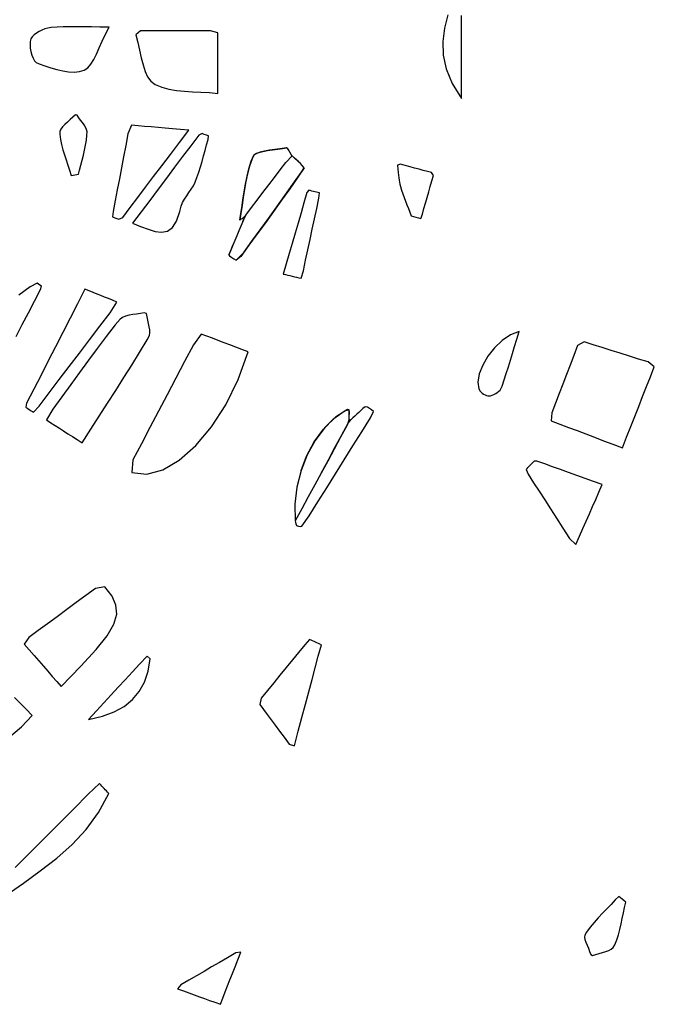
# Model space of a CAD drawing. Units: millimetres. Extents: x 95628 to 107628, y -3788 to 3221.
# Drawn here: x 104748 to 105168, y -936 to -285 of the extents above; entities that cross this region are included whole.
import ezdxf

# ---------------------------------------------------------------- set-up
doc = ezdxf.new("R2010")
doc.units = ezdxf.units.MM
doc.layers.add('МАФЫ НАШИ', color=250, linetype='Continuous', lineweight=25)

# ---------------------------------------------------------------- blocks, each defined once
blk = doc.blocks.new('ншлбгшлгл')
at = {"layer": 'МАФЫ НАШИ'}
for p, q in [((105031.18, -281.49), (105028.91, -290.27)), ((105040.08, -290.7), (105040.08, -281.84)), ((104760.77, -292.45), (104758.99, -293.55)), ((104762.68, -291.5), (104760.77, -292.45)), ((104764.63, -290.74), (104762.68, -291.5)), ((104766.55, -290.2), (104764.63, -290.74)), ((104768.77, -289.87), (104766.55, -290.2)), ((104772.69, -289.56), (104768.77, -289.87)), ((104776.72, -289.38), (104772.69, -289.56)), ((104780.93, -289.32), (104776.72, -289.38)), ((104785.38, -289.33), (104780.93, -289.32)), ((104790.16, -289.4), (104785.38, -289.33)), ((104795.32, -289.48), (104790.16, -289.4)), ((104800.95, -289.55), (104795.32, -289.48)), ((104807.11, -289.59), (104800.95, -289.55)), ((104804.67, -294.29), (104807.11, -289.59)), ((104827.75, -292.08), (104824.73, -294.59)), ((104835.05, -292.08), (104827.75, -292.08)), ((104842.01, -292.08), (104835.05, -292.08)), ((104848.71, -292.08), (104842.01, -292.08)), ((104855.2, -292.08), (104848.71, -292.08)), ((104861.56, -292.08), (104855.2, -292.08)), ((104867.85, -292.08), (104861.56, -292.08)), ((104874.15, -292.08), (104867.85, -292.08)), ((104878.92, -293.37), (104874.15, -292.08)), ((105028.91, -290.27), (105027.78, -299.08)), ((105040.08, -299.55), (105040.08, -290.7)), ((104754.95, -299.05), (104754.81, -301.13)), ((104755.38, -297.43), (104754.95, -299.05)), ((104756.21, -296.08), (104755.38, -297.43)), ((104757.44, -294.78), (104756.21, -296.08)), ((104758.99, -293.55), (104757.44, -294.78)), ((104800.57, -303.32), (104802.52, -298.91)), ((104802.52, -298.91), (104804.67, -294.29)), ((104824.73, -294.59), (104826.07, -299.72)), ((104878.92, -298.44), (104878.92, -293.37)), ((104878.92, -303.42), (104878.92, -298.44)), ((105027.78, -299.08), (105028.06, -308.02)), ((104754.81, -301.13), (104754.95, -303.42)), ((104754.95, -303.42), (104755.34, -305.79)), ((104755.34, -305.79), (104755.95, -308.07)), ((104798.72, -307.39), (104800.57, -303.32)), ((104826.07, -299.72), (104827.24, -304.87)), ((104827.24, -304.87), (104828.35, -309.87)), ((104878.92, -308.33), (104878.92, -303.42)), ((105040.08, -308.49), (105040.08, -299.55)), ((104755.95, -308.07), (104756.75, -310.13)), ((104756.75, -310.13), (104757.69, -311.81)), ((104757.69, -311.81), (104758.75, -312.98)), ((104794.99, -314.09), (104796.89, -311.03)), ((104796.89, -311.03), (104798.72, -307.39)), ((104828.35, -309.87), (104829.53, -314.58)), ((104878.92, -313.22), (104878.92, -308.33)), ((105028.06, -308.02), (105030.02, -317.23)), ((105040.08, -317.61), (105040.08, -308.49)), ((104758.75, -312.98), (104760.88, -313.9)), ((104760.88, -313.9), (104764.63, -315.25)), ((104764.63, -315.25), (104768.51, -316.54)), ((104768.51, -316.54), (104772.46, -317.68)), ((104772.46, -317.68), (104776.4, -318.59)), ((104776.4, -318.59), (104780.27, -319.16)), ((104787.52, -318.95), (104790.64, -318.02)), ((104790.64, -318.02), (104792.94, -316.46)), ((104792.94, -316.46), (104794.99, -314.09)), ((104829.53, -314.58), (104830.9, -318.83)), ((104830.9, -318.83), (104832.57, -322.47)), ((104878.92, -318.14), (104878.92, -313.22)), ((104878.92, -323.11), (104878.92, -318.14)), ((105030.02, -317.23), (105033.94, -326.79)), ((105040.08, -327.03), (105040.08, -317.61)), ((104780.27, -319.16), (104784, -319.32)), ((104784, -319.32), (104787.52, -318.95)), ((104832.57, -322.47), (104834.66, -325.35)), ((104834.66, -325.35), (104837.6, -327.48)), ((104878.92, -328.19), (104878.92, -323.11)), ((104837.6, -327.48), (104841.91, -329.38)), ((104841.91, -329.38), (104846.6, -330.67)), ((104846.6, -330.67), (104851.61, -331.51)), ((104851.61, -331.51), (104856.86, -332.01)), ((104878.92, -333.41), (104878.92, -328.19)), ((105033.94, -326.79), (105040.08, -336.84)), ((105040.08, -336.84), (105040.08, -327.03)), ((104856.86, -332.01), (104862.28, -332.32)), ((104862.28, -332.32), (104867.81, -332.57)), ((104867.81, -332.57), (104873.38, -332.89)), ((104873.38, -332.89), (104878.92, -333.41)), ((104781.32, -350.73), (104779.5, -352.32)), ((104783.12, -349.15), (104781.32, -350.73)), ((104784.77, -347.58), (104783.12, -349.15)), ((104785.96, -347.89), (104784.77, -347.58)), ((104787.06, -349.44), (104785.96, -347.89)), ((104788.24, -351), (104787.06, -349.44)), ((104789.42, -352.57), (104788.24, -351)), ((104775.15, -357), (104774.46, -358.5)), ((104776.3, -355.46), (104775.15, -357)), ((104777.79, -353.89), (104776.3, -355.46)), ((104779.5, -352.32), (104777.79, -353.89)), ((104790.51, -354.12), (104789.42, -352.57)), ((104791.44, -355.67), (104790.51, -354.12)), ((104792.13, -357.21), (104791.44, -355.67)), ((104792.49, -358.72), (104792.13, -357.21)), ((104821.8, -354.41), (104819.56, -360.16)), ((104826.2, -354.79), (104821.8, -354.41)), ((104830.57, -355.17), (104826.2, -354.79)), ((104834.96, -355.55), (104830.57, -355.17)), ((104839.46, -355.94), (104834.96, -355.55)), ((104844.12, -356.35), (104839.46, -355.94)), ((104849.01, -356.77), (104844.12, -356.35)), ((104854.21, -357.22), (104849.01, -356.77)), ((104853.55, -365.91), (104859.77, -357.7)), ((104859.77, -357.7), (104854.21, -357.22)), ((104774.46, -358.5), (104774.38, -360.37)), ((104774.38, -360.37), (104774.82, -363.81)), ((104774.82, -363.81), (104775.52, -367.22)), ((104791.5, -367.6), (104792.05, -364.28)), ((104792.05, -364.28), (104792.42, -360.95)), ((104792.42, -360.95), (104792.49, -358.72)), ((104819.56, -360.16), (104818.1, -367.81)), ((104866.35, -360.92), (104861.05, -367.98)), ((104868.67, -359.97), (104866.35, -360.92)), ((104870.06, -360.48), (104868.67, -359.97)), ((104871.46, -361), (104870.06, -360.48)), ((104872.85, -361.51), (104871.46, -361)), ((104871.52, -367.41), (104872.51, -363.78)), ((104872.51, -363.78), (104872.85, -361.51)), ((104775.52, -367.22), (104776.42, -370.63)), ((104776.42, -370.63), (104777.47, -374.02)), ((104790.05, -374.21), (104790.82, -370.91)), ((104790.82, -370.91), (104791.5, -367.6)), ((104818.1, -367.81), (104816.66, -375.31)), ((104847.63, -373.73), (104853.55, -365.91)), ((104861.05, -367.98), (104855.73, -375.07)), ((104870.55, -371.05), (104871.52, -367.41)), ((104913.2, -370.96), (104909.94, -371.5)), ((104911.9, -371.16), (104915.23, -370.68)), ((104916.6, -370.5), (104913.2, -370.96)), ((104915.23, -370.68), (104918.61, -370.25)), ((104919.98, -370.07), (104916.6, -370.5)), ((104918.61, -370.25), (104921.86, -369.8)), ((104923.15, -369.59), (104919.98, -370.07)), ((104921.86, -369.8), (104924.46, -369.4)), ((104924.46, -369.4), (104923.15, -369.59)), ((104925.22, -370.11), (104924.46, -369.4)), ((104926.1, -371.45), (104925.22, -370.11)), ((104777.47, -374.02), (104778.6, -377.41)), ((104778.6, -377.41), (104779.77, -380.79)), ((104789.22, -377.52), (104790.05, -374.21)), ((104816.66, -375.31), (104815.25, -382.68)), ((104841.97, -381.2), (104847.63, -373.73)), ((104855.73, -375.07), (104850.37, -382.21)), ((104868.57, -378.31), (104869.57, -374.69)), ((104869.57, -374.69), (104870.55, -371.05)), ((104901.68, -376.54), (104900.03, -381.48)), ((104901.07, -378.22), (104902.88, -374.24)), ((104902.88, -374.24), (104901.68, -376.54)), ((104904.61, -373.08), (104902.88, -374.24)), ((104907.02, -372.18), (104904.61, -373.08)), ((104904.61, -373.08), (104906.06, -372.49)), ((104906.06, -372.49), (104908.78, -371.74)), ((104909.94, -371.5), (104907.02, -372.18)), ((104908.78, -371.74), (104911.9, -371.16)), ((104923.93, -379.01), (104928.27, -374.61)), ((104926.57, -372.23), (104926.1, -371.45)), ((104927.48, -373.72), (104926.57, -372.23)), ((104928.27, -374.61), (104927.48, -373.72)), ((104929.56, -375.88), (104928.27, -374.61)), ((104928.27, -374.61), (104930.22, -376.52)), ((104930.96, -377.22), (104929.56, -375.88)), ((104930.22, -376.52), (104931.63, -377.85)), ((104932.37, -378.56), (104930.96, -377.22)), ((104779.77, -380.79), (104780.93, -384.18)), ((104787.56, -384.12), (104788.38, -380.82)), ((104788.38, -380.82), (104789.22, -377.52)), ((104815.25, -382.68), (104813.85, -389.96)), ((104836.52, -388.39), (104841.97, -381.2)), ((104850.37, -382.21), (104844.96, -389.41)), ((104866.39, -385.5), (104867.51, -381.92)), ((104867.51, -381.92), (104868.57, -378.31)), ((104898.3, -388.2), (104899.55, -383.16)), ((104900.03, -381.48), (104898.68, -386.53)), ((104899.55, -383.16), (104901.07, -378.22)), ((104916.39, -388.96), (104920.16, -383.99)), ((104920.16, -383.99), (104923.93, -379.01)), ((104931.63, -377.85), (104932.37, -378.56)), ((104936.01, -382.57), (104931.81, -388.86)), ((104933.68, -379.84), (104932.37, -378.56)), ((104934.79, -380.98), (104933.68, -379.84)), ((104934.02, -385.67), (104936.01, -382.57)), ((104936.01, -382.57), (104934.79, -380.98)), ((104999.73, -380.26), (104997.81, -380.84)), ((104997.81, -380.84), (104998.1, -383.37)), ((104998.1, -383.37), (104998.32, -385.59)), ((105003.01, -381.13), (104999.73, -380.26)), ((105006.15, -381.96), (105003.01, -381.13)), ((105009.16, -382.75), (105006.15, -381.96)), ((105012.07, -383.52), (105009.16, -382.75)), ((105014.9, -384.26), (105012.07, -383.52)), ((104780.93, -384.18), (104782, -387.57)), ((104782, -387.57), (104783.21, -387.37)), ((104783.21, -387.37), (104784.41, -387.18)), ((104784.41, -387.18), (104785.62, -386.98)), ((104785.62, -386.98), (104786.82, -386.78)), ((104786.82, -386.78), (104787.56, -384.12)), ((104813.85, -389.96), (104812.47, -397.15)), ((104831.25, -395.36), (104836.52, -388.39)), ((104844.96, -389.41), (104839.49, -396.7)), ((104864.01, -392.11), (104865.18, -389.05)), ((104865.18, -389.05), (104866.39, -385.5)), ((104897.27, -393.33), (104898.3, -388.2)), ((104898.68, -386.53), (104897.58, -391.68)), ((104912.62, -393.94), (104916.39, -388.96)), ((104931.81, -388.86), (104926.52, -396.4)), ((104928.7, -393.3), (104934.02, -385.67)), ((104998.32, -385.59), (104998.51, -387.55)), ((104998.51, -387.55), (104998.69, -389.26)), ((104998.69, -389.26), (104998.87, -390.8)), ((105017.67, -384.99), (105014.9, -384.26)), ((105020.4, -385.71), (105017.67, -384.99)), ((105021.61, -387.61), (105020.4, -385.71)), ((105020.56, -391.26), (105021.61, -387.61)), ((104826.1, -402.14), (104831.25, -395.36)), ((104839.49, -396.7), (104833.95, -404.09)), ((104859.9, -398.91), (104861.42, -396.69)), ((104861.42, -396.69), (104862.82, -394.43)), ((104862.82, -394.43), (104864.01, -392.11)), ((104896.64, -396.9), (104895.81, -402.16)), ((104896.38, -398.52), (104897.27, -393.33)), ((104897.58, -391.68), (104896.64, -396.9)), ((104908.85, -398.91), (104912.62, -393.94)), ((104926.52, -396.4), (104921.19, -403.91)), ((104923.34, -400.89), (104928.7, -393.3)), ((104998.87, -390.8), (104999.09, -392.18)), ((104999.09, -392.18), (104999.36, -393.46)), ((104999.36, -393.46), (104999.78, -394.93)), ((104999.78, -394.93), (105000.59, -397.39)), ((105018.47, -398.57), (105019.52, -394.92)), ((105019.52, -394.92), (105020.56, -391.26)), ((104812.47, -397.15), (104811.1, -404.29)), ((104821.05, -408.81), (104826.1, -402.14)), ((104855.66, -405.56), (104856.93, -403.32)), ((104856.93, -403.32), (104858.38, -401.11)), ((104858.38, -401.11), (104859.9, -398.91)), ((104895.81, -402.16), (104895.02, -407.44)), ((104895.57, -403.74), (104896.38, -398.52)), ((104905.08, -403.89), (104908.85, -398.91)), ((104917.94, -408.45), (104923.34, -400.89)), ((104937.94, -398.96), (104935.98, -405.69)), ((104939.18, -397.45), (104937.94, -398.96)), ((104940.18, -397.69), (104939.18, -397.45)), ((104941.17, -397.92), (104940.18, -397.69)), ((104942.17, -398.15), (104941.17, -397.92)), ((104943.16, -398.39), (104942.17, -398.15)), ((104944.16, -398.62), (104943.16, -398.39)), ((104945.15, -398.85), (104944.16, -398.62)), ((104944.43, -409.48), (104945.9, -402.63)), ((104946.15, -399.09), (104945.15, -398.85)), ((104945.9, -402.63), (104946.15, -399.09)), ((105000.59, -397.39), (105001.43, -399.84)), ((105001.43, -399.84), (105002.3, -402.28)), ((105002.3, -402.28), (105003.2, -404.71)), ((105016.37, -405.89), (105017.42, -402.23)), ((105017.42, -402.23), (105018.47, -398.57)), ((104811.1, -404.29), (104809.74, -411.39)), ((104816.06, -415.41), (104821.05, -408.81)), ((104833.95, -404.09), (104828.3, -411.61)), ((104853.8, -411.38), (104854.67, -407.87)), ((104854.67, -407.87), (104855.66, -405.56)), ((104893.96, -414.17), (104894.79, -408.96)), ((104895.02, -407.44), (104894.2, -412.7)), ((104894.79, -408.96), (104895.57, -403.74)), ((104897.54, -413.84), (104901.31, -408.86)), ((104901.31, -408.86), (104905.08, -403.89)), ((104912.5, -416), (104917.94, -408.45)), ((104921.19, -403.91), (104915.82, -411.4)), ((104935.98, -405.69), (104934.02, -412.42)), ((104942.95, -416.33), (104944.43, -409.48)), ((105003.2, -404.71), (105004.11, -407.14)), ((105004.11, -407.14), (105005.03, -409.56)), ((105005.03, -409.56), (105005.94, -411.99)), ((105014.28, -413.2), (105015.33, -409.54)), ((105015.33, -409.54), (105016.37, -405.89)), ((104809.74, -411.39), (104809.41, -415.07)), ((104809.41, -415.07), (104810.8, -415.58)), ((104810.8, -415.58), (104812.2, -416.09)), ((104812.2, -416.09), (104813.59, -416.61)), ((104813.59, -416.61), (104816.06, -415.41)), ((104828.3, -411.61), (104822.55, -419.28)), ((104851.67, -417.88), (104853.8, -411.38)), ((104894.2, -412.7), (104893.47, -417.24)), ((104893.47, -417.24), (104893.96, -414.17)), ((104894.3, -416.64), (104895.12, -416.04)), ((104895.12, -416.04), (104895.95, -415.43)), ((104895.47, -417.99), (104897.54, -413.84)), ((104896.78, -414.83), (104895.47, -417.99)), ((104897.54, -413.84), (104895.95, -415.43)), ((104895.95, -415.43), (104896.78, -414.83)), ((104907.05, -423.53), (104912.5, -416)), ((104915.82, -411.4), (104910.43, -418.87)), ((104934.02, -412.42), (104932.06, -419.14)), ((104941.47, -423.18), (104942.95, -416.33)), ((105005.94, -411.99), (105006.85, -414.42)), ((105006.85, -414.42), (105008.45, -414.84)), ((105008.45, -414.84), (105010.06, -415.25)), ((105010.06, -415.25), (105011.67, -415.67)), ((105011.67, -415.67), (105013.28, -416.08)), ((105013.28, -416.08), (105014.28, -413.2)), ((104822.55, -419.28), (104827.86, -421.34)), ((104827.86, -421.34), (104832.88, -423.23)), ((104845.63, -424.4), (104848.93, -422.1)), ((104848.93, -422.1), (104851.67, -417.88)), ((104894.16, -421.14), (104892.85, -424.3)), ((104893.47, -417.24), (104894.3, -416.64)), ((104895.47, -417.99), (104894.16, -421.14)), ((104910.43, -418.87), (104905.02, -426.33)), ((104932.06, -419.14), (104930.1, -425.87)), ((104832.88, -423.23), (104837.55, -424.61)), ((104837.55, -424.61), (104841.82, -425.11)), ((104841.82, -425.11), (104845.63, -424.4)), ((104891.53, -427.45), (104890.22, -430.61)), ((104892.85, -424.3), (104891.53, -427.45)), ((104905.02, -426.33), (104899.6, -433.78)), ((104901.58, -431.05), (104907.05, -423.53)), ((104930.1, -425.87), (104928.14, -432.6)), ((104939.99, -430.03), (104941.47, -423.18)), ((104888.91, -433.76), (104887.6, -436.92)), ((104887.94, -436.09), (104888.91, -433.76)), ((104890.22, -430.61), (104888.91, -433.76)), ((104899.6, -433.78), (104894.17, -441.23)), ((104896.11, -438.57), (104901.58, -431.05)), ((104928.14, -432.6), (104926.18, -439.33)), ((104938.52, -436.88), (104939.99, -430.03)), ((104887.6, -436.92), (104886.29, -440.07)), ((104886.29, -440.07), (104886.64, -439.22)), ((104886.29, -440.07), (104886.76, -440.87)), ((104886.64, -439.22), (104887.94, -436.09)), ((104886.76, -440.87), (104888.2, -441.79)), ((104888.2, -441.79), (104889.65, -442.71)), ((104891.1, -443.63), (104896.11, -438.57)), ((104894.17, -441.23), (104891.1, -443.63)), ((104926.18, -439.33), (104924.22, -446.06)), ((104937.04, -443.74), (104938.52, -436.88)), ((104889.65, -442.71), (104891.1, -443.63)), ((104924.22, -446.06), (104922.26, -452.78)), ((104935.56, -450.59), (104937.04, -443.74)), ((104922.26, -452.78), (104923.73, -453.14)), ((104923.73, -453.14), (104925.21, -453.5)), ((104925.21, -453.5), (104926.69, -453.85)), ((104926.69, -453.85), (104928.17, -454.21)), ((104928.17, -454.21), (104929.65, -454.57)), ((104929.65, -454.57), (104931.13, -454.92)), ((104931.13, -454.92), (104932.61, -455.28)), ((104932.61, -455.28), (104934.08, -455.64)), ((104934.08, -455.64), (104935.56, -450.59)), ((104754.96, -461.2), (104747.36, -466.71)), ((104759.45, -458.91), (104754.96, -461.2)), ((104760.39, -459.53), (104759.45, -458.91)), ((104761.33, -460.15), (104760.39, -459.53)), ((104762.27, -460.78), (104761.33, -460.15)), ((104761.62, -462.93), (104762.27, -460.78)), ((104757.65, -470.64), (104761.62, -462.93)), ((104791.12, -462.87), (104786.18, -472.49)), ((104793.95, -464.01), (104791.12, -462.87)), ((104796.59, -465.07), (104793.95, -464.01)), ((104799.12, -466.08), (104796.59, -465.07)), ((104801.58, -467.07), (104799.12, -466.08)), ((104804.05, -468.06), (104801.58, -467.07)), ((104806.59, -469.07), (104804.05, -468.06)), ((104753.65, -478.37), (104757.65, -470.64)), ((104786.18, -472.49), (104781.29, -482.03)), ((104809.25, -470.14), (104806.59, -469.07)), ((104807.72, -478.35), (104812.11, -471.29)), ((104812.11, -471.29), (104809.25, -470.14)), ((104749.64, -486.15), (104753.65, -478.37)), ((104800.9, -487.31), (104807.72, -478.35)), ((104816.02, -481.51), (104814.36, -482.6)), ((104818.02, -480.7), (104816.02, -481.51)), ((104820.29, -480.09), (104818.02, -480.7)), ((104822.73, -479.63), (104820.29, -480.09)), ((104825.26, -479.24), (104822.73, -479.63)), ((104827.79, -478.84), (104825.26, -479.24)), ((104830.23, -478.38), (104827.79, -478.84)), ((104831.74, -478.88), (104830.23, -478.38)), ((104832.14, -481.03), (104831.74, -478.88)), ((104832.65, -483.24), (104832.14, -481.03)), ((104745.58, -494), (104749.64, -486.15)), ((104781.29, -482.03), (104776.44, -491.49)), ((104794.13, -496.21), (104800.9, -487.31)), ((104811.14, -486.46), (104805.14, -494.15)), ((104814.36, -482.6), (104811.14, -486.46)), ((104833.17, -485.46), (104832.65, -483.24)), ((104833.62, -487.63), (104833.17, -485.46)), ((104833.92, -489.72), (104833.62, -487.63)), ((104776.44, -491.49), (104771.62, -500.88)), ((104805.14, -494.15), (104799.23, -501.93)), ((104832.18, -496.31), (104833.69, -493.41)), ((104833.69, -493.41), (104833.97, -491.66)), ((104833.97, -491.66), (104833.92, -489.72)), ((104867.97, -492.44), (104862.79, -499.51)), ((104871.68, -493.85), (104867.97, -492.44)), ((104875.44, -495.29), (104871.68, -493.85)), ((105072.51, -492.9), (105066.99, -496.64)), ((105078.29, -490.7), (105072.51, -492.9)), ((105076.76, -495.75), (105078.29, -490.7)), ((104771.62, -500.88), (104766.82, -510.23)), ((104787.41, -505.05), (104794.13, -496.21)), ((104827.17, -504.65), (104832.18, -496.31)), ((104862.79, -499.51), (104856.93, -510.69)), ((104879.26, -496.74), (104875.44, -495.29)), ((104883.12, -498.21), (104879.26, -496.74)), ((104887.03, -499.7), (104883.12, -498.21)), ((104890.97, -501.21), (104887.03, -499.7)), ((105066.99, -496.64), (105061.96, -501.52)), ((105073.9, -505.28), (105075.3, -500.6)), ((105075.3, -500.6), (105076.76, -495.75)), ((105116.98, -500.05), (105114.48, -506.56)), ((105121.31, -497.7), (105116.98, -500.05)), ((105127.33, -499.59), (105121.31, -497.7)), ((105133.3, -501.45), (105127.33, -499.59)), ((104780.71, -513.85), (104787.41, -505.05)), ((104799.23, -501.93), (104793.37, -509.81)), ((104822.06, -512.97), (104827.17, -504.65)), ((104894.95, -502.72), (104890.97, -501.21)), ((104892.47, -522.53), (104898.95, -504.25)), ((104898.95, -504.25), (104894.95, -502.72)), ((105057.62, -507.11), (105054.2, -513.03)), ((105061.96, -501.52), (105057.62, -507.11)), ((105072.53, -509.81), (105073.9, -505.28)), ((105114.48, -506.56), (105112.01, -512.96)), ((105139.25, -503.31), (105133.3, -501.45)), ((105145.21, -505.18), (105139.25, -503.31)), ((105151.23, -507.06), (105145.21, -505.18)), ((105157.34, -508.97), (105151.23, -507.06)), ((104766.82, -510.23), (104762.05, -519.54)), ((104774.04, -522.62), (104780.71, -513.85)), ((104793.37, -509.81), (104787.53, -517.78)), ((104816.83, -521.3), (104822.06, -512.97)), ((104856.93, -510.69), (104851.13, -521.73)), ((105054.2, -513.03), (105051.92, -518.87)), ((105071.18, -514.21), (105072.53, -509.81)), ((105112.01, -512.96), (105109.57, -519.28)), ((105163.59, -510.92), (105157.34, -508.97)), ((105167.73, -514.09), (105163.59, -510.92)), ((105165.13, -520.69), (105167.73, -514.09)), ((104762.05, -519.54), (104757.29, -528.83)), ((104787.53, -517.78), (104781.67, -525.84)), ((105051.92, -518.87), (105050.99, -524.21)), ((105068.42, -522.71), (105069.81, -518.5)), ((105069.81, -518.5), (105071.18, -514.21)), ((105109.57, -519.28), (105107.15, -525.56)), ((104767.39, -531.37), (104774.04, -522.62)), ((104781.67, -525.84), (104775.78, -533.99)), ((104811.5, -529.68), (104816.83, -521.3)), ((104851.13, -521.73), (104845.39, -532.65)), ((104884.27, -539.2), (104892.47, -522.53)), ((105050.99, -524.21), (105051.63, -528.66)), ((105066.28, -528.58), (105066.97, -526.86)), ((105066.97, -526.86), (105068.42, -522.71)), ((105107.15, -525.56), (105104.73, -531.82)), ((105162.55, -527.22), (105165.13, -520.69)), ((104757.29, -528.83), (104752.53, -538.09)), ((104760.75, -540.1), (104767.39, -531.37)), ((104806.07, -538.13), (104811.5, -529.68)), ((104845.39, -532.65), (104839.7, -543.49)), ((105051.63, -528.66), (105052.42, -530.14)), ((105052.42, -530.14), (105053.08, -530.88)), ((105053.08, -530.88), (105053.88, -531.58)), ((105053.88, -531.58), (105054.78, -532.21)), ((105054.78, -532.21), (105055.73, -532.75)), ((105055.73, -532.75), (105056.7, -533.16)), ((105056.7, -533.16), (105057.62, -533.41)), ((105057.62, -533.41), (105059.38, -533.29)), ((105059.38, -533.29), (105060.51, -532.92)), ((105060.51, -532.92), (105061.66, -532.43)), ((105061.66, -532.43), (105062.79, -531.81)), ((105062.79, -531.81), (105063.86, -531.11)), ((105063.86, -531.11), (105064.83, -530.32)), ((105064.83, -530.32), (105065.65, -529.47)), ((105065.65, -529.47), (105066.28, -528.58)), ((105104.73, -531.82), (105102.31, -538.11)), ((105159.99, -533.74), (105162.55, -527.22)), ((104752.53, -538.09), (104751.9, -540.78)), ((104757.06, -544.21), (104760.75, -540.1)), ((104775.78, -533.99), (104769.8, -542.22)), ((104800.55, -546.71), (104806.07, -538.13)), ((104874.75, -553.88), (104884.27, -539.2)), ((105102.31, -538.11), (105099.87, -544.44)), ((105157.41, -540.28), (105159.99, -533.74)), ((104751.9, -540.78), (104752.64, -541.27)), ((104752.64, -541.27), (104753.37, -541.76)), ((104753.37, -541.76), (104754.11, -542.25)), ((104754.11, -542.25), (104754.85, -542.74)), ((104754.85, -542.74), (104755.59, -543.23)), ((104755.59, -543.23), (104756.33, -543.72)), ((104756.33, -543.72), (104757.06, -544.21)), ((104769.8, -542.22), (104765.56, -549.26)), ((104794.92, -555.43), (104800.55, -546.71)), ((104839.7, -543.49), (104834.05, -554.25)), ((104955.68, -548.38), (104963.28, -543.04)), ((104964.77, -542.25), (104956.88, -547.38)), ((104963.28, -543.04), (104965.95, -542.58)), ((104965.95, -542.58), (104964.77, -542.25)), ((104965.95, -543.63), (104965.95, -542.58)), ((104965.95, -544.67), (104965.95, -543.63)), ((104965.95, -543.63), (104965.95, -545.7)), ((104965.95, -545.7), (104965.95, -544.67)), ((104965.95, -546.73), (104965.95, -545.7)), ((104970.96, -545.48), (104969.61, -546.72)), ((104972.31, -544.23), (104970.96, -545.48)), ((104973.66, -542.99), (104972.31, -544.23)), ((104975.01, -541.74), (104973.66, -542.99)), ((104976.36, -540.5), (104975.01, -541.74)), ((104977.99, -540.71), (104976.36, -540.5)), ((104979.34, -541.66), (104977.99, -540.71)), ((104980.69, -542.61), (104979.34, -541.66)), ((104979.94, -547.8), (104982.03, -543.56)), ((104982.03, -543.56), (104980.69, -542.61)), ((105099.87, -544.44), (105099.46, -549.8)), ((105154.8, -546.89), (105157.41, -540.28)), ((104765.56, -549.26), (104768.51, -551.14)), ((104768.51, -551.14), (104771.36, -552.96)), ((104771.36, -552.96), (104774.16, -554.74)), ((104948.79, -555.39), (104955.68, -548.38)), ((104956.88, -547.38), (104949.71, -554.31)), ((104964.52, -552.73), (104960.23, -560.63)), ((104960.84, -559.5), (104965.22, -551.44)), ((104965.95, -548.78), (104964.52, -552.73)), ((104965.22, -551.44), (104966.91, -549.21)), ((104965.95, -547.76), (104965.95, -546.73)), ((104965.95, -548.78), (104965.95, -547.76)), ((104965.95, -549.8), (104965.95, -548.78)), ((104966.91, -549.21), (104965.95, -549.8)), ((104968.26, -547.96), (104966.91, -549.21)), ((104969.61, -546.72), (104968.26, -547.96)), ((104974.16, -557.06), (104979.94, -547.8)), ((105099.46, -549.8), (105105.21, -551.98)), ((105105.21, -551.98), (105110.92, -554.15)), ((105152.14, -553.64), (105154.8, -546.89)), ((104774.16, -554.74), (104776.97, -556.53)), ((104776.97, -556.53), (104779.82, -558.36)), ((104779.82, -558.36), (104782.78, -560.24)), ((104789.21, -564.34), (104794.92, -555.43)), ((104834.05, -554.25), (104828.43, -564.95)), ((104864.34, -566.19), (104874.75, -553.88)), ((104942.75, -563.78), (104948.79, -555.39)), ((104949.71, -554.31), (104943.41, -562.74)), ((104956.47, -567.56), (104960.84, -559.5)), ((104968.38, -566.31), (104974.16, -557.06)), ((105110.92, -554.15), (105116.65, -556.33)), ((105116.65, -556.33), (105122.41, -558.52)), ((105122.41, -558.52), (105128.26, -560.74)), ((105149.42, -560.56), (105152.14, -553.64)), ((104782.78, -560.24), (104785.89, -562.23)), ((104785.89, -562.23), (104789.21, -564.34)), ((104828.43, -564.95), (104822.82, -575.62)), ((104853.45, -575.74), (104864.34, -566.19)), ((104937.7, -573.25), (104942.75, -563.78)), ((104943.41, -562.74), (104938.13, -572.33)), ((104960.23, -560.63), (104955.94, -568.53)), ((105128.26, -560.74), (105134.21, -563)), ((105134.21, -563), (105140.31, -565.32)), ((105140.31, -565.32), (105146.6, -567.71)), ((105146.6, -567.71), (105149.42, -560.56)), ((104938.13, -572.33), (104934.02, -582.76)), ((104955.94, -568.53), (104951.66, -576.43)), ((104952.1, -575.63), (104956.47, -567.56)), ((104962.6, -575.57), (104968.38, -566.31)), ((104822.82, -575.62), (104822.12, -584.01)), ((104842.51, -582.15), (104853.45, -575.74)), ((104934.02, -582.76), (104937.7, -573.25)), ((104947.37, -584.34), (104952.1, -575.63)), ((104951.66, -576.43), (104947.37, -584.34)), ((104956.81, -584.82), (104962.6, -575.57)), ((105085.9, -578.9), (105085.14, -579.67)), ((105086.67, -578.13), (105085.9, -578.9)), ((105087.43, -577.36), (105086.67, -578.13)), ((105088.2, -576.58), (105087.43, -577.36)), ((105090.07, -576.47), (105088.2, -576.58)), ((105095.26, -578.33), (105090.07, -576.47)), ((105100.48, -580.19), (105095.26, -578.33)), ((104822.12, -584.01), (104831.92, -585.03)), ((104831.92, -585.03), (104842.51, -582.15)), ((104934.02, -582.76), (104931.23, -593.72)), ((104947.37, -584.34), (104943.08, -592.24)), ((104951.02, -594.07), (104956.81, -584.82)), ((105083.61, -581.21), (105082.85, -581.98)), ((105082.85, -581.98), (105084.26, -585.14)), ((105084.37, -580.44), (105083.61, -581.21)), ((105084.26, -585.14), (105087.86, -590.71)), ((105085.14, -579.67), (105084.37, -580.44)), ((105105.74, -582.07), (105100.48, -580.19)), ((105111.06, -583.97), (105105.74, -582.07)), ((105116.46, -585.9), (105111.06, -583.97)), ((104943.08, -592.24), (104938.8, -600.14)), ((105087.86, -590.71), (105091.51, -596.35)), ((105121.95, -587.86), (105116.46, -585.9)), ((105127.56, -589.87), (105121.95, -587.86)), ((105133.31, -591.92), (105127.56, -589.87)), ((105131.1, -596.92), (105133.31, -591.92)), ((104931.23, -593.72), (104929.91, -604.89)), ((104945.22, -603.31), (104951.02, -594.07)), ((105091.51, -596.35), (105095.25, -602.13)), ((105128.96, -601.76), (105131.1, -596.92)), ((104929.91, -604.89), (104930.22, -615.95)), ((104938.8, -600.14), (104934.51, -608.04)), ((104939.4, -612.54), (104945.22, -603.31)), ((105095.25, -602.13), (105099.1, -608.09)), ((105126.86, -606.52), (105128.96, -601.76)), ((104934.51, -608.04), (104930.22, -615.95)), ((105099.1, -608.09), (105103.11, -614.28)), ((105122.65, -616.06), (105124.77, -611.26)), ((105124.77, -611.26), (105126.86, -606.52)), ((104930.22, -615.95), (104930.44, -616.86)), ((104930.44, -616.86), (104930.64, -617.82)), ((104930.64, -617.82), (104931.08, -618.96)), ((104934.5, -619.51), (104939.4, -612.54)), ((105103.11, -614.28), (105107.3, -620.76)), ((105120.47, -620.99), (105122.65, -616.06)), ((104931.08, -618.96), (104932.26, -619.47)), ((104932.26, -619.47), (104933.42, -619.59)), ((104933.42, -619.59), (104934.5, -619.51)), ((105107.3, -620.76), (105111.72, -627.59)), ((105118.2, -626.13), (105120.47, -620.99)), ((105111.72, -627.59), (105115.81, -631.55)), ((105115.81, -631.55), (105118.2, -626.13)), ((104798.13, -660.58), (104791.76, -665.28)), ((104804.34, -659.66), (104798.13, -660.58)), ((104808.99, -665.82), (104804.34, -659.66)), ((104785.39, -669.96), (104779.04, -674.64)), ((104791.76, -665.28), (104785.39, -669.96)), ((104811.62, -671.67), (104808.99, -665.82)), ((104779.04, -674.64), (104772.71, -679.3)), ((104812.08, -677.67), (104811.62, -671.67)), ((104772.71, -679.3), (104766.42, -683.93)), ((104810.16, -684.25), (104812.08, -677.67)), ((104760.16, -688.53), (104753.96, -693.1)), ((104766.42, -683.93), (104760.16, -688.53)), ((104805.71, -691.87), (104810.16, -684.25)), ((104753.96, -693.1), (104750.97, -697.41)), ((104798.53, -700.97), (104805.71, -691.87)), ((104939.73, -694.38), (104936.44, -697.98)), ((104940.7, -694.81), (104939.73, -694.38)), ((104941.67, -695.24), (104940.7, -694.81)), ((104942.64, -695.67), (104941.67, -695.24)), ((104943.62, -696.1), (104942.64, -695.67)), ((104944.59, -696.53), (104943.62, -696.1)), ((104750.97, -697.41), (104754.27, -701.2)), ((104754.27, -701.2), (104757.46, -704.88)), ((104788.45, -711.99), (104798.53, -700.97)), ((104936.44, -697.98), (104932.38, -702.94)), ((104945.56, -696.96), (104944.59, -696.53)), ((104945.47, -705.41), (104947.5, -697.82)), ((104946.53, -697.39), (104945.56, -696.96)), ((104947.5, -697.82), (104946.53, -697.39)), ((104757.46, -704.88), (104760.56, -708.45)), ((104760.56, -708.45), (104763.6, -711.94)), ((104832.15, -705.34), (104827.22, -710.69)), ((104834.28, -707.14), (104832.15, -705.34)), ((104832.8, -715.42), (104834.28, -707.14)), ((104928.31, -707.91), (104924.22, -712.9)), ((104932.38, -702.94), (104928.31, -707.91)), ((104943.43, -713.07), (104945.47, -705.41)), ((104763.6, -711.94), (104766.57, -715.36)), ((104766.57, -715.36), (104769.5, -718.74)), ((104775.29, -725.4), (104788.45, -711.99)), ((104822.45, -715.86), (104817.77, -720.93)), ((104827.22, -710.69), (104822.45, -715.86)), ((104830.39, -722.64), (104832.8, -715.42)), ((104924.22, -712.9), (104920.11, -717.91)), ((104941.34, -720.88), (104943.43, -713.07)), ((104769.5, -718.74), (104772.4, -722.07)), ((104772.4, -722.07), (104775.29, -725.4)), ((104817.77, -720.93), (104813.12, -725.97)), ((104920.11, -717.91), (104915.98, -722.95)), ((104939.19, -728.91), (104941.34, -720.88)), ((104813.12, -725.97), (104808.44, -731.05)), ((104822.59, -734.15), (104827.01, -728.86)), ((104827.01, -728.86), (104830.39, -722.64)), ((104911.82, -728.02), (104907.63, -733.15)), ((104915.98, -722.95), (104911.82, -728.02)), ((104936.97, -737.23), (104939.19, -728.91)), ((104748.33, -736.5), (104744.59, -732.61)), ((104808.44, -731.05), (104803.65, -736.24)), ((104817.09, -738.56), (104822.59, -734.15)), ((104907.63, -733.15), (104906.76, -737.4)), ((104752.21, -740.52), (104748.33, -736.5)), ((104756.25, -744.72), (104752.21, -740.52)), ((104798.69, -741.61), (104793.5, -747.23)), ((104803.65, -736.24), (104798.69, -741.61)), ((104810.44, -742.17), (104817.09, -738.56)), ((104906.76, -737.4), (104909.24, -740.72)), ((104909.24, -740.72), (104911.72, -744.06)), ((104934.64, -745.92), (104936.97, -737.23)), ((104749.19, -752.16), (104756.25, -744.72)), ((104793.5, -747.23), (104802.6, -745.04)), ((104802.6, -745.04), (104810.44, -742.17)), ((104911.72, -744.06), (104914.28, -747.48)), ((104914.28, -747.48), (104916.95, -751.07)), ((104932.2, -755.05), (104934.64, -745.92)), ((104739.46, -760.29), (104749.19, -752.16)), ((104916.95, -751.07), (104919.79, -754.88)), ((104919.79, -754.88), (104922.87, -759.01)), ((104922.87, -759.01), (104926.22, -763.51)), ((104929.63, -764.68), (104932.2, -755.05)), ((104926.22, -763.51), (104929.63, -764.68)), ((104800.73, -789.66), (104793.29, -796.72)), ((104801.5, -790.47), (104800.73, -789.66)), ((104802.27, -791.27), (104801.5, -790.47)), ((104803.03, -792.08), (104802.27, -791.27)), ((104803.8, -792.89), (104803.03, -792.08)), ((104804.57, -793.69), (104803.8, -792.89)), ((104805.34, -794.5), (104804.57, -793.69)), ((104793.29, -796.72), (104783.63, -806.39)), ((104800.15, -808.76), (104806.88, -796.11)), ((104806.11, -795.31), (104805.34, -794.5)), ((104806.88, -796.11), (104806.11, -795.31)), ((104783.63, -806.39), (104773.96, -816.06)), ((104791.98, -819.93), (104800.15, -808.76)), ((104773.96, -816.06), (104764.3, -825.73)), ((104782.66, -829.92), (104791.98, -819.93)), ((104764.3, -825.73), (104754.64, -835.41)), ((104772.43, -838.98), (104782.66, -829.92)), ((104754.64, -835.41), (104744.97, -845.08)), ((104761.57, -847.4), (104772.43, -838.98)), ((104750.35, -855.44), (104761.57, -847.4)), ((104739.03, -863.38), (104750.35, -855.44)), ((105144.26, -864.22), (105141.91, -866.51)), ((105145.4, -865.15), (105144.26, -864.22)), ((105146.54, -866.09), (105145.4, -865.15)), ((105139.08, -869.47), (105136.23, -872.42)), ((105141.91, -866.51), (105139.08, -869.47)), ((105147.68, -867.02), (105146.54, -866.09)), ((105147.27, -875.16), (105148.01, -871.55)), ((105148.82, -867.96), (105147.68, -867.02)), ((105148.01, -871.55), (105148.82, -867.96)), ((105130.62, -878.37), (105127.92, -881.43)), ((105133.4, -875.38), (105130.62, -878.37)), ((105136.23, -872.42), (105133.4, -875.38)), ((105146.55, -878.79), (105147.27, -875.16)), ((105125.34, -884.55), (105122.91, -887.78)), ((105127.92, -881.43), (105125.34, -884.55)), ((105144.96, -885.98), (105145.79, -882.4)), ((105145.79, -882.4), (105146.55, -878.79)), ((105121.68, -889.76), (105121.57, -891.11)), ((105121.57, -891.11), (105121.84, -892.72)), ((105122.91, -887.78), (105121.68, -889.76)), ((105142.88, -892.94), (105144.01, -889.5)), ((105144.01, -889.5), (105144.96, -885.98)), ((105121.84, -892.72), (105122.42, -894.54)), ((105122.42, -894.54), (105123.2, -896.49)), ((105123.2, -896.49), (105124.08, -898.51)), ((105139.27, -899.02), (105140.56, -897.95)), ((105140.56, -897.95), (105141.55, -896.28)), ((105141.55, -896.28), (105142.88, -892.94)), ((104890.91, -901.57), (104885.34, -904.8)), ((104894.13, -901.06), (104890.91, -901.57)), ((104892.19, -906.04), (104894.13, -901.06)), ((105124.08, -898.51), (105124.95, -900.53)), ((105124.95, -900.53), (105125.74, -902.49)), ((105125.74, -902.49), (105126.91, -903.3)), ((105126.91, -903.3), (105129.01, -902.61)), ((105129.01, -902.61), (105131.23, -901.97)), ((105131.23, -901.97), (105133.47, -901.34)), ((105133.47, -901.34), (105135.63, -900.67)), ((105135.63, -900.67), (105137.59, -899.91)), ((105137.59, -899.91), (105139.27, -899.02)), ((104874.91, -910.86), (104869.88, -913.77)), ((104880.03, -907.88), (104874.91, -910.86)), ((104885.34, -904.8), (104880.03, -907.88)), ((104888.67, -915.06), (104890.38, -910.69)), ((104890.38, -910.69), (104892.19, -906.04)), ((104864.86, -916.68), (104859.78, -919.63)), ((104869.88, -913.77), (104864.86, -916.68)), ((104887.04, -919.25), (104888.67, -915.06)), ((104854.54, -922.67), (104852.29, -925.26)), ((104859.78, -919.63), (104854.54, -922.67)), ((104883.89, -927.33), (104885.46, -923.31)), ((104885.46, -923.31), (104887.04, -919.25)), ((104852.29, -925.26), (104856.19, -926.67)), ((104856.19, -926.67), (104859.86, -928)), ((104859.86, -928), (104863.36, -929.26)), ((104863.36, -929.26), (104866.76, -930.49)), ((104866.76, -930.49), (104870.13, -931.71)), ((104882.32, -931.37), (104883.89, -927.33)), ((104870.13, -931.71), (104873.53, -932.93)), ((104873.53, -932.93), (104877.03, -934.2)), ((104877.03, -934.2), (104880.7, -935.52)), ((104880.7, -935.52), (104882.32, -931.37))]:
    blk.add_line(p, q, dxfattribs=at)

msp = doc.modelspace()

# ---------------------------------------------------------------- block references
at = {"layer": 'МАФЫ НАШИ'}
msp.add_blockref('ншлбгшлгл', (0, 0), dxfattribs=at)

doc.saveas('drawing.dxf')
